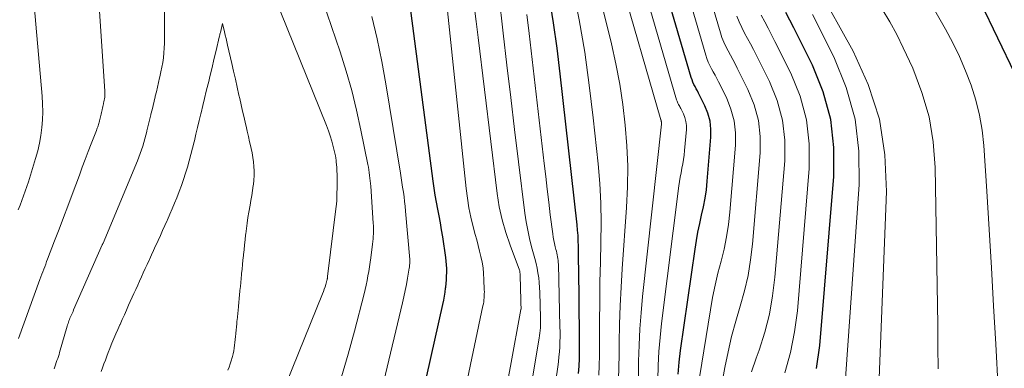
# Model space of a CAD drawing. Units: feet. Extents: x 1945000 to 1950007, y 520000 to 525000.
# Drawn here: x 1946622 to 1946770, y 522089 to 522141 of the extents above; entities that cross this region are included whole.
import ezdxf

# ---------------------------------------------------------------- set-up
doc = ezdxf.new("R2010")
doc.units = ezdxf.units.FT
doc.header["$LTSCALE"] = 100
doc.header["$MEASUREMENT"] = 0
doc.layers.add('CONTOUR INDEX', color=32, linetype='Continuous', lineweight=25)
doc.layers.add('CONTOUR INTERMEDIATE', color=40, linetype='Continuous', lineweight=15)

msp = doc.modelspace()

# ---------------------------------------------------------------- linework, layer by layer
at = {"layer": 'CONTOUR INDEX', "flags": 128}
for points, elevation in [([(1946720.79, 522087.81), (1946720.96, 522089.59), (1946721.18, 522091.36), (1946723.34, 522106.52), (1946723.54, 522107.8), (1946723.77, 522109.08), (1946724.04, 522110.34), (1946724.33, 522111.61), (1946724.62, 522112.87), (1946724.86, 522114.14), (1946725.04, 522115.42), (1946725.18, 522116.71), (1946725.73, 522123.27), (1946725.73, 522124.5), (1946725.6, 522125.7), (1946725.27, 522126.86), (1946724.82, 522127.99), (1946724.03, 522129.57), (1946723.86, 522129.9), (1946723.69, 522130.22), (1946723.52, 522130.55), (1946723.34, 522130.87), (1946723.17, 522131.2), (1946723.02, 522131.53), (1946722.89, 522131.87), (1946722.77, 522132.22), (1946717.92, 522148.8)], 860), ([(1946705.9, 522087.91), (1946705.97, 522089.02), (1946706.01, 522090.13), (1946706.04, 522091.24), (1946706.05, 522092.35), (1946706.05, 522093.46), (1946705.91, 522103.75), (1946705.9, 522104.55), (1946705.89, 522105.36), (1946705.88, 522106.16), (1946705.87, 522106.96), (1946705.85, 522107.77), (1946705.81, 522108.57), (1946705.74, 522109.37), (1946705.67, 522110.17), (1946703.13, 522132.77), (1946702.66, 522136.6), (1946702.14, 522140.42), (1946701.55, 522144.22)], 840), ([(1946679, 522069.11), (1946685.54, 522098.26), (1946685.67, 522098.87), (1946685.78, 522099.48), (1946685.88, 522100.09), (1946685.96, 522100.7), (1946685.98, 522100.82), (1946686.04, 522101.38), (1946686.08, 522101.94), (1946686.11, 522102.49), (1946686.13, 522103.05), (1946686.13, 522103.61), (1946686.11, 522104.17), (1946686.06, 522104.73), (1946685.99, 522105.29), (1946685.52, 522108.36), (1946685.36, 522109.4), (1946685.18, 522110.45), (1946684.99, 522111.49), (1946684.8, 522112.53), (1946684.6, 522113.57), (1946684.42, 522114.61), (1946684.26, 522115.65), (1946684.11, 522116.7), (1946680.63, 522143.02)], 820), ([(1946771.27, 522132.82), (1946766.18, 522143.43)], 900), ([(1946741.55, 522088.65), (1946742.03, 522092.1), (1946744.14, 522117.4), (1946744.14, 522121.73), (1946743.69, 522125.96), (1946742.54, 522130.06), (1946740.93, 522134.08), (1946738.15, 522139.64), (1946737.56, 522140.8), (1946736.96, 522141.95)], 880)]:
    msp.add_lwpolyline(points, dxfattribs=dict(at, elevation=elevation))
at = {"layer": 'CONTOUR INTERMEDIATE', "flags": 128}
for points, elevation in [([(1946623.04, 522157.27), (1946625.48, 522129.45), (1946625.55, 522128.27), (1946625.58, 522127.09), (1946625.54, 522125.91), (1946625.45, 522124.73), (1946625.3, 522123.55), (1946625.1, 522122.39), (1946624.83, 522121.24), (1946624.51, 522120.1), (1946623.44, 522116.62), (1946623.21, 522115.91), (1946622.97, 522115.2), (1946622.72, 522114.49), (1946622.46, 522113.79), (1946622.19, 522113.1), (1946621.91, 522112.4)], 816), ([(1946681.16, 522048.62), (1946691.56, 522098.05), (1946691.62, 522098.35), (1946691.67, 522098.64), (1946691.7, 522098.93), (1946691.73, 522099.23), (1946691.75, 522099.52), (1946691.76, 522099.82), (1946691.77, 522100.11), (1946691.76, 522100.41), (1946691.71, 522102), (1946691.66, 522102.86), (1946691.57, 522103.71), (1946691.43, 522104.55), (1946691.26, 522105.4), (1946691.05, 522106.23), (1946690.84, 522107.07), (1946690.63, 522107.9), (1946690.41, 522108.73), (1946690.1, 522109.89), (1946689.76, 522111.3), (1946689.46, 522112.73), (1946689.23, 522114.16), (1946689.05, 522115.61), (1946684.81, 522156.05)], 824), ([(1946633.34, 522153.45), (1946634.89, 522130.17), (1946634.9, 522129.95), (1946634.9, 522129.72), (1946634.89, 522129.49), (1946634.87, 522129.26), (1946634.84, 522129.04), (1946634.81, 522128.81), (1946634.76, 522128.59), (1946634.71, 522128.36), (1946634.7, 522128.3), (1946634.65, 522128.08), (1946634.59, 522127.86), (1946634.54, 522127.63), (1946634.49, 522127.41), (1946634.48, 522127.38), (1946634.43, 522127.17), (1946634.38, 522126.96), (1946634.33, 522126.76), (1946634.28, 522126.55), (1946634.27, 522126.52), (1946634.23, 522126.33), (1946634.18, 522126.13), (1946634.13, 522125.94), (1946634.09, 522125.74), (1946634.08, 522125.71), (1946634.03, 522125.53), (1946633.99, 522125.35), (1946633.94, 522125.18), (1946633.88, 522125), (1946633.82, 522124.82), (1946633.76, 522124.65), (1946633.7, 522124.48), (1946633.63, 522124.3), (1946632.86, 522122.31), (1946632.41, 522121.14), (1946631.96, 522119.97), (1946631.51, 522118.79), (1946631.07, 522117.62), (1946630, 522114.72), (1946629.35, 522112.98), (1946628.69, 522111.24), (1946628.03, 522109.5), (1946627.36, 522107.76), (1946626.32, 522105.04), (1946626.17, 522104.66), (1946626.03, 522104.28), (1946625.88, 522103.9), (1946625.73, 522103.52), (1946625.58, 522103.14), (1946625.43, 522102.76), (1946625.29, 522102.38), (1946625.15, 522101.99), (1946621.97, 522093.13)], 812), ([(1946726.8, 522083.29), (1946727.82, 522088.81), (1946728.3, 522091.13), (1946728.83, 522093.44), (1946729.44, 522095.72), (1946730.12, 522098), (1946730.76, 522100.27), (1946731.29, 522102.57), (1946731.67, 522104.9), (1946731.95, 522107.25), (1946733.09, 522120.93), (1946733.09, 522123.39), (1946732.83, 522125.8), (1946732.18, 522128.14), (1946731.26, 522130.43), (1946729.68, 522133.6), (1946729.34, 522134.26), (1946729, 522134.91), (1946728.65, 522135.56), (1946728.29, 522136.21), (1946727.95, 522136.87), (1946727.64, 522137.54), (1946727.38, 522138.22), (1946727.14, 522138.92), (1946723.86, 522150.11)], 868), ([(1946724, 522087.33), (1946725.64, 522097.45), (1946725.97, 522099.29), (1946726.35, 522101.11), (1946726.78, 522102.92), (1946727.25, 522104.73), (1946727.7, 522106.53), (1946728.08, 522108.35), (1946728.36, 522110.19), (1946728.57, 522112.04), (1946729.41, 522122.1), (1946729.41, 522123.94), (1946729.21, 522125.75), (1946728.72, 522127.5), (1946728.04, 522129.21), (1946726.85, 522131.58), (1946726.6, 522132.08), (1946726.34, 522132.57), (1946726.08, 522133.05), (1946725.81, 522133.54), (1946725.56, 522134.03), (1946725.33, 522134.53), (1946725.13, 522135.05), (1946724.96, 522135.57), (1946720.89, 522149.45)], 864), ([(1946768.76, 522085.62), (1946768.4, 522092.28), (1946768.09, 522098.02), (1946767.76, 522103.75), (1946767.41, 522109.48), (1946767.05, 522115.22), (1946766.61, 522122.04), (1946766.37, 522124.34), (1946766, 522126.61), (1946765.43, 522128.85), (1946764.74, 522131.06), (1946763.9, 522133.22), (1946762.99, 522135.35), (1946761.96, 522137.43), (1946760.87, 522139.48), (1946755.49, 522148.96)], 896), ([(1946643.76, 522146.93), (1946643.83, 522138.08), (1946643.83, 522137.36), (1946643.8, 522136.63), (1946643.74, 522135.91), (1946643.66, 522135.19), (1946643.56, 522134.48), (1946643.44, 522133.76), (1946643.3, 522133.05), (1946643.14, 522132.35), (1946643.1, 522132.18), (1946642.94, 522131.49), (1946642.77, 522130.8), (1946642.61, 522130.1), (1946642.44, 522129.41), (1946642.42, 522129.32), (1946642.27, 522128.67), (1946642.11, 522128.03), (1946641.96, 522127.38), (1946641.8, 522126.74), (1946641.78, 522126.66), (1946641.64, 522126.05), (1946641.49, 522125.44), (1946641.34, 522124.84), (1946641.2, 522124.23), (1946641.17, 522124.13), (1946641.03, 522123.57), (1946640.89, 522123.02), (1946640.73, 522122.47), (1946640.56, 522121.92), (1946640.38, 522121.38), (1946640.19, 522120.83), (1946639.98, 522120.3), (1946639.77, 522119.77), (1946634.63, 522107.43), (1946634.59, 522107.35), (1946634.56, 522107.28), (1946634.53, 522107.21), (1946634.5, 522107.15), (1946630.21, 522097.42), (1946630.12, 522097.21), (1946630.02, 522097.01), (1946629.93, 522096.8), (1946629.84, 522096.6), (1946629.83, 522096.58), (1946629.75, 522096.38), (1946629.66, 522096.18), (1946629.59, 522095.98), (1946629.51, 522095.78), (1946629.44, 522095.58), (1946629.37, 522095.38), (1946629.3, 522095.18), (1946629.24, 522094.97), (1946628.11, 522091.07), (1946628.02, 522090.76), (1946627.92, 522090.45), (1946627.82, 522090.14), (1946627.71, 522089.83), (1946627.59, 522089.53), (1946627.49, 522089.22), (1946627.38, 522088.91), (1946627.28, 522088.61)], 808), ([(1946670.34, 522087.41), (1946671.35, 522090.82), (1946672.29, 522094.25), (1946673.73, 522099.81), (1946673.89, 522100.48), (1946674.05, 522101.15), (1946674.19, 522101.83), (1946674.32, 522102.51), (1946674.43, 522103.19), (1946674.54, 522103.87), (1946674.65, 522104.55), (1946674.74, 522105.23), (1946675, 522107.27), (1946675.05, 522107.66), (1946675.08, 522108.05), (1946675.11, 522108.44), (1946675.13, 522108.83), (1946675.14, 522109.22), (1946675.14, 522109.62), (1946675.13, 522110.01), (1946675.11, 522110.4), (1946674.73, 522115.93), (1946674.7, 522116.34), (1946674.66, 522116.75), (1946674.62, 522117.16), (1946674.57, 522117.57), (1946674.51, 522117.98), (1946674.45, 522118.39), (1946674.38, 522118.79), (1946674.3, 522119.2), (1946673.27, 522124.35), (1946672.62, 522127.32), (1946671.9, 522130.27), (1946671.06, 522133.18), (1946670.14, 522136.08), (1946666.27, 522147.49)], 812), ([(1946714.85, 522087.1), (1946714.89, 522089.33), (1946714.89, 522089.73), (1946714.96, 522092.16), (1946715.08, 522094.58), (1946715.26, 522097), (1946715.49, 522099.42), (1946718.3, 522125.25), (1946718.31, 522125.33), (1946718.31, 522125.41), (1946718.31, 522125.49), (1946718.3, 522125.58), (1946718.29, 522125.66), (1946718.28, 522125.74), (1946718.26, 522125.82), (1946718.24, 522125.9), (1946711.96, 522147.5)], 852), ([(1946717.77, 522086.98), (1946717.83, 522089.09), (1946717.94, 522091.2), (1946718.12, 522093.3), (1946718.34, 522095.39), (1946720.92, 522115.99), (1946721.01, 522116.65), (1946721.12, 522117.31), (1946721.24, 522117.97), (1946721.37, 522118.63), (1946721.51, 522119.28), (1946721.62, 522119.94), (1946721.71, 522120.6), (1946721.78, 522121.27), (1946722.04, 522124.45), (1946722.04, 522125.05), (1946721.98, 522125.64), (1946721.82, 522126.22), (1946721.59, 522126.78), (1946721.2, 522127.56), (1946721.12, 522127.72), (1946721.04, 522127.88), (1946720.95, 522128.04), (1946720.86, 522128.2), (1946720.78, 522128.36), (1946720.71, 522128.52), (1946720.64, 522128.69), (1946720.58, 522128.86), (1946714.95, 522148.15)], 856), ([(1946708.93, 522087.63), (1946708.97, 522089.11), (1946709, 522090.59), (1946709.01, 522092.07), (1946709.03, 522095.7), (1946709.05, 522098.66), (1946709.09, 522101.61), (1946709.16, 522104.56), (1946709.24, 522107.51), (1946709.28, 522110.46), (1946709.23, 522113.41), (1946709.06, 522116.35), (1946708.82, 522119.29), (1946708.09, 522126.18), (1946707.5, 522131.09), (1946706.81, 522136), (1946705.97, 522140.88), (1946705.03, 522145.74)], 844), ([(1946711.89, 522086.99), (1946711.93, 522088.84), (1946711.95, 522090.69), (1946711.98, 522092.52), (1946712.03, 522095.29), (1946712.12, 522098.06), (1946712.26, 522100.82), (1946712.43, 522103.58), (1946713.08, 522112.75), (1946713.22, 522115.84), (1946713.25, 522118.93), (1946713.13, 522122.01), (1946712.89, 522125.1), (1946712.52, 522128.17), (1946712.06, 522131.22), (1946711.47, 522134.26), (1946710.8, 522137.28), (1946708.48, 522146.77)], 848), ([(1946750.31, 522070.66), (1946752.04, 522115.14), (1946751.8, 522120.64), (1946750.98, 522126.01), (1946749.29, 522131.17), (1946747.02, 522136.19), (1946741.69, 522145.79)], 888), ([(1946651.24, 522059.59), (1946667.52, 522099.82), (1946667.65, 522100.17), (1946667.78, 522100.53), (1946667.9, 522100.89), (1946668.01, 522101.25), (1946668.17, 522101.84), (1946668.19, 522101.91), (1946668.21, 522101.99), (1946668.22, 522102.06), (1946668.24, 522102.14), (1946668.25, 522102.21), (1946668.26, 522102.29), (1946668.27, 522102.36), (1946668.28, 522102.44), (1946669.58, 522112.96), (1946669.6, 522113.2), (1946669.62, 522113.43), (1946669.64, 522113.67), (1946669.65, 522113.9), (1946669.71, 522116.67), (1946669.71, 522117.2), (1946669.7, 522117.72), (1946669.68, 522118.25), (1946669.65, 522118.77), (1946669.58, 522119.58), (1946669.57, 522119.7), (1946669.55, 522119.81), (1946669.54, 522119.93), (1946669.53, 522120.05), (1946669.51, 522120.17), (1946669.49, 522120.28), (1946669.47, 522120.4), (1946669.44, 522120.51), (1946669.11, 522121.89), (1946668.9, 522122.69), (1946668.67, 522123.48), (1946668.4, 522124.26), (1946668.11, 522125.04), (1946660.2, 522144.6)], 808), ([(1946688.39, 522024.21), (1946699.98, 522093.19), (1946700.04, 522093.57), (1946700.09, 522093.96), (1946700.13, 522094.35), (1946700.16, 522094.74), (1946700.18, 522095.13), (1946700.19, 522095.52), (1946700.19, 522095.91), (1946700.18, 522096.31), (1946700.09, 522100.05), (1946700.05, 522100.78), (1946699.99, 522101.51), (1946699.91, 522102.24), (1946699.79, 522102.96), (1946699.66, 522103.68), (1946699.51, 522104.39), (1946699.33, 522105.1), (1946699.15, 522105.81), (1946698.85, 522106.87), (1946698.54, 522108.11), (1946698.26, 522109.36), (1946698.04, 522110.62), (1946697.85, 522111.89), (1946696.9, 522119.62), (1946696.31, 522124.43), (1946695.73, 522129.24), (1946695.16, 522134.05), (1946694.6, 522138.86), (1946693.93, 522144.7)], 832), ([(1946694.88, 522084.74), (1946695.67, 522089), (1946697.25, 522097.49), (1946697.25, 522097.51), (1946697.25, 522097.52), (1946697.26, 522097.54), (1946697.26, 522097.56), (1946697.26, 522097.63), (1946697.26, 522097.65), (1946697.26, 522097.67), (1946697.26, 522097.68), (1946697.26, 522097.7), (1946697.26, 522097.94), (1946697.25, 522098.07), (1946697.25, 522098.21), (1946697.25, 522098.35), (1946697.24, 522098.48), (1946697.17, 522101.14), (1946697.16, 522101.49), (1946697.15, 522101.85), (1946697.14, 522102.21), (1946697.12, 522102.56), (1946697.08, 522103.27), (1946697.05, 522103.36), (1946695.62, 522107.11), (1946694.97, 522109.01), (1946694.42, 522110.92), (1946694.01, 522112.88), (1946693.69, 522114.85), (1946690.83, 522138.22), (1946690.54, 522140.59), (1946690.26, 522142.97)], 828), ([(1946759.77, 522088.59), (1946759.75, 522091.88), (1946759.72, 522095.18), (1946759.34, 522118.73), (1946759.04, 522122.57), (1946758.42, 522126.34), (1946757.35, 522130), (1946755.97, 522133.6), (1946754.56, 522136.67), (1946753.59, 522138.64), (1946752.55, 522140.58), (1946751.41, 522142.46)], 892), ([(1946676.68, 522086.76), (1946679.5, 522098.49), (1946679.71, 522099.4), (1946679.9, 522100.32), (1946680.08, 522101.24), (1946680.25, 522102.16), (1946680.51, 522103.69), (1946680.53, 522103.85), (1946680.55, 522104.01), (1946680.57, 522104.16), (1946680.58, 522104.32), (1946680.59, 522104.48), (1946680.59, 522104.64), (1946680.59, 522104.79), (1946680.58, 522104.95), (1946679.96, 522112.23), (1946679.9, 522112.94), (1946679.82, 522113.66), (1946679.73, 522114.37), (1946679.63, 522115.08), (1946679.52, 522115.79), (1946679.42, 522116.5), (1946679.3, 522117.2), (1946679.19, 522117.91), (1946677.01, 522131.26), (1946676.4, 522134.64), (1946675.71, 522138), (1946674.91, 522141.34)], 816), ([(1946693.94, 522028.79), (1946702.76, 522088.91), (1946702.86, 522089.65), (1946702.94, 522090.39), (1946703.01, 522091.14), (1946703.06, 522091.88), (1946703.09, 522092.63), (1946703.11, 522093.38), (1946703.11, 522094.13), (1946703.1, 522094.88), (1946702.86, 522104.26), (1946702.85, 522104.54), (1946702.83, 522104.82), (1946702.79, 522105.1), (1946702.75, 522105.38), (1946702.7, 522105.65), (1946702.64, 522105.93), (1946702.57, 522106.2), (1946702.5, 522106.47), (1946702.39, 522106.88), (1946702.27, 522107.36), (1946702.16, 522107.84), (1946702.08, 522108.32), (1946702.01, 522108.81), (1946701.65, 522111.66), (1946701.42, 522113.58), (1946701.19, 522115.49), (1946700.96, 522117.41), (1946700.74, 522119.33), (1946698.49, 522138.81), (1946698.14, 522141.65)], 836), ([(1946731.8, 522088.15), (1946732.5, 522090.19), (1946732.94, 522091.42), (1946733.78, 522094.09), (1946734.49, 522096.79), (1946734.97, 522099.54), (1946735.32, 522102.33), (1946736.78, 522119.75), (1946736.78, 522122.83), (1946736.45, 522125.86), (1946735.63, 522128.78), (1946734.49, 522131.64), (1946732.5, 522135.61), (1946732.08, 522136.44), (1946731.65, 522137.26), (1946731.21, 522138.07), (1946730.76, 522138.88), (1946730.34, 522139.7), (1946729.95, 522140.54), (1946729.62, 522141.4)], 872), ([(1946736.78, 522088), (1946737.67, 522091.03), (1946738.27, 522094.13), (1946738.68, 522097.28), (1946740.46, 522118.58), (1946740.46, 522122.28), (1946740.07, 522125.91), (1946739.08, 522129.42), (1946737.71, 522132.86), (1946735.32, 522137.63), (1946734.82, 522138.62), (1946734.3, 522139.6), (1946733.78, 522140.58), (1946733.24, 522141.55)], 876), ([(1946745.61, 522082.91), (1946747.96, 522116.22), (1946747.9, 522121.17), (1946747.34, 522126.01), (1946746, 522130.71), (1946744.16, 522135.3), (1946740.97, 522141.66)], 884), ([(1946653.33, 522088.4), (1946653.51, 522088.87), (1946653.67, 522089.34), (1946653.82, 522089.82), (1946653.97, 522090.31), (1946654, 522090.44), (1946654.11, 522090.86), (1946654.2, 522091.28), (1946654.27, 522091.71), (1946654.32, 522092.14), (1946654.36, 522092.57), (1946654.41, 522093), (1946654.45, 522093.43), (1946654.5, 522093.86), (1946654.5, 522093.93), (1946654.55, 522094.4), (1946654.6, 522094.87), (1946654.65, 522095.33), (1946654.69, 522095.8), (1946654.7, 522095.88), (1946654.75, 522096.39), (1946654.8, 522096.89), (1946654.85, 522097.4), (1946654.9, 522097.9), (1946654.91, 522098), (1946654.96, 522098.55), (1946655.02, 522099.11), (1946655.07, 522099.66), (1946655.13, 522100.21), (1946655.14, 522100.32), (1946655.2, 522100.93), (1946655.26, 522101.54), (1946655.32, 522102.14), (1946655.38, 522102.75), (1946655.39, 522102.88), (1946655.46, 522103.55), (1946655.52, 522104.22), (1946655.59, 522104.89), (1946655.66, 522105.56), (1946655.67, 522105.7), (1946655.75, 522106.44), (1946655.82, 522107.18), (1946655.91, 522107.92), (1946655.99, 522108.66), (1946656.01, 522108.81), (1946656.11, 522109.62), (1946656.22, 522110.43), (1946656.34, 522111.25), (1946656.48, 522112.05), (1946656.66, 522113.09), (1946656.79, 522113.83), (1946656.91, 522114.57), (1946657.03, 522115.31), (1946657.14, 522116.06), (1946657.16, 522116.19), (1946657.23, 522116.87), (1946657.27, 522117.55), (1946657.27, 522118.23), (1946657.24, 522118.91), (1946657.17, 522119.59), (1946657.09, 522120.26), (1946656.97, 522120.94), (1946656.83, 522121.6), (1946656.77, 522121.83), (1946656.59, 522122.61), (1946656.41, 522123.39), (1946656.23, 522124.17), (1946656.05, 522124.95), (1946655.97, 522125.3), (1946655.75, 522126.25), (1946655.53, 522127.2), (1946655.32, 522128.15), (1946655.1, 522129.1), (1946654.99, 522129.58), (1946654.72, 522130.77), (1946654.45, 522131.96), (1946654.17, 522133.15), (1946653.9, 522134.34), (1946653.28, 522137.05), (1946653.16, 522137.56), (1946653.05, 522138.06), (1946652.93, 522138.56), (1946652.82, 522139.06), (1946652.53, 522140.3), (1946652.21, 522138.97), (1946652.18, 522138.84), (1946652.14, 522138.71), (1946652.11, 522138.57), (1946652.08, 522138.44), (1946651.51, 522136.06), (1946651.23, 522134.9), (1946650.95, 522133.74), (1946650.67, 522132.57), (1946650.4, 522131.41), (1946650.36, 522131.26), (1946650.1, 522130.18), (1946649.84, 522129.09), (1946649.58, 522128.01), (1946649.32, 522126.92), (1946649.29, 522126.79), (1946649.04, 522125.77), (1946648.8, 522124.75), (1946648.55, 522123.73), (1946648.31, 522122.72), (1946648.27, 522122.57), (1946648.04, 522121.62), (1946647.79, 522120.69), (1946647.54, 522119.75), (1946647.28, 522118.82), (1946646.99, 522117.89), (1946646.69, 522116.97), (1946646.37, 522116.06), (1946646.03, 522115.15), (1946645.67, 522114.22), (1946645.34, 522113.39), (1946645, 522112.57), (1946644.64, 522111.75), (1946644.28, 522110.93), (1946644.22, 522110.79), (1946643.88, 522110.05), (1946643.55, 522109.3), (1946643.21, 522108.56), (1946642.87, 522107.82), (1946642.81, 522107.69), (1946642.49, 522107.01), (1946642.18, 522106.33), (1946641.87, 522105.65), (1946641.56, 522104.97), (1946641.51, 522104.86), (1946641.22, 522104.24), (1946640.94, 522103.62), (1946640.65, 522102.99), (1946640.37, 522102.37), (1946640.09, 522101.75), (1946639.81, 522101.13), (1946639.53, 522100.5), (1946639.25, 522099.88), (1946638.46, 522098.13), (1946638.14, 522097.41), (1946637.82, 522096.69), (1946637.5, 522095.98), (1946637.17, 522095.26), (1946637.14, 522095.18), (1946636.83, 522094.5), (1946636.54, 522093.82), (1946636.24, 522093.14), (1946635.96, 522092.45), (1946635.86, 522092.22), (1946635.63, 522091.65), (1946635.41, 522091.07), (1946635.19, 522090.5), (1946634.98, 522089.92), (1946634.76, 522089.35), (1946634.55, 522088.77), (1946634.33, 522088.2)], 804)]:
    msp.add_lwpolyline(points, dxfattribs=dict(at, elevation=elevation))

doc.saveas('drawing.dxf')
